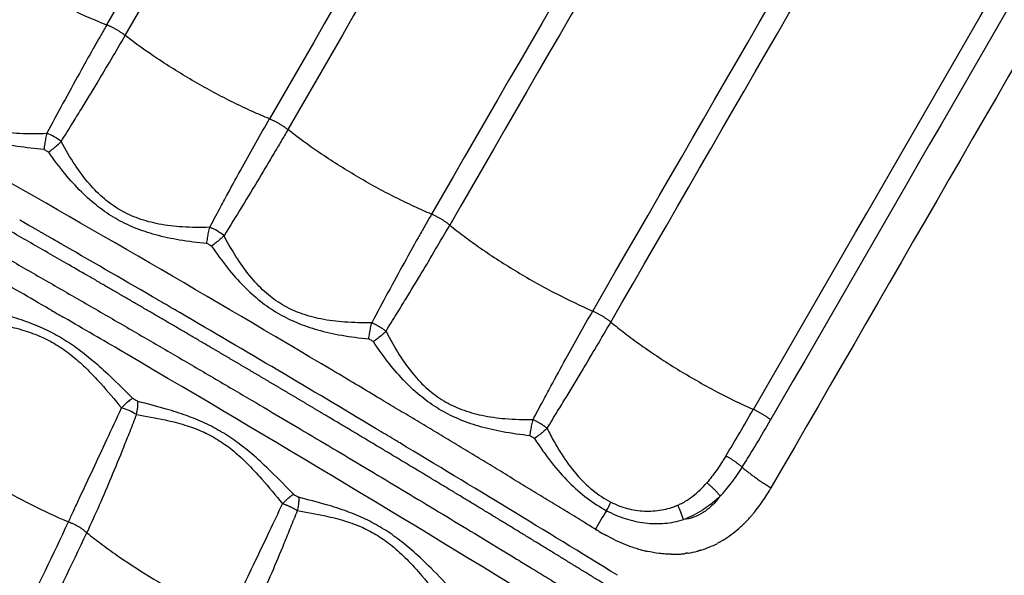
# Model space of a CAD drawing. Units: millimetres. Extents: x 89487 to 109495, y 673 to 14000.
# Drawn here: x 97138 to 97317, y 3998 to 4099 of the extents above; entities that cross this region are included whole.
import ezdxf

# ---------------------------------------------------------------- set-up
doc = ezdxf.new("R2010")
doc.units = ezdxf.units.MM
doc.layers.add('DEFAULT', color=7, linetype='Continuous')
doc.layers.add('DiKom', color=7, linetype='Continuous')

# ---------------------------------------------------------------- blocks, each defined once
blk = doc.blocks.new('KSI-16201')
at = {"layer": 'DiKom'}
for centre, radius, start, end in [((97139.09, 4068.07), 10.91, 52.3686, 68.2601), ((95222.73, 714.9), 3861.9, 59.2905, 60.43241), ((95220, 710.2), 3862.31, 60.21845, 60.2213), ((95219.87, 709.96), 3862.58, 60.20868, 60.21858), ((97168.49, 4051.1), 10.91, 51.7399, 67.6311), ((95219.41, 709.15), 3863.51, 60.08441, 60.09367), ((95218.96, 708.37), 3864.41, 59.79134, 60.08437), ((95128.03, 568.16), 4020, 59.90882, 60.08231), ((95219.86, 709.93), 3862.61, 59.7876, 59.79132), ((95220.03, 710.22), 3862.27, 59.75723, 59.76055), ((95220.03, 710.21), 3862.28, 59.73299, 59.75723), ((95132.27, 575.49), 4011.54, 59.90233, 59.90875), ((95220.23, 710.55), 3861.89, 59.72447, 59.73299), ((95223.67, 716.42), 3855.09, 59.1125, 59.72467), ((95134.12, 578.68), 4007.85, 59.86303, 59.86657), ((95132.03, 575.1), 4012, 59.68983, 59.863), ((95134.99, 580.19), 4006.11, 59.67617, 59.68964), ((95170.75, 640.73), 3935.79, 58.33717, 59.68049), ((95227.97, 723.77), 3851.59, 59.2791, 59.29014), ((95229.59, 726.5), 3848.42, 59.14233, 59.27908), ((95231.26, 729.29), 3845.17, 59.12977, 59.14235), ((97152.99, 4016.65), 12.42, 59.111, 72.7188), ((96876.87, 4255.16), 454.9, 328.8354, 330.0726), ((97026.92, 4168.97), 285.52, 328.0137, 330.0209), ((95229.25, 725.79), 3844.18, 59.10166, 59.11223), ((95230.77, 728.32), 3841.23, 59.03602, 59.04737), ((95241.04, 745.36), 3821.33, 58.34511, 59.03665), ((97242.95, 4032.05), 36.19, 326.8265, 329.0249), ((97240.99, 4033.23), 38.48, 329.0171, 330.0023), ((97211.77, 4027.03), 36.98, 332.3615, 335.06), ((97246.91, 4029.41), 31.43, 321.1338, 326.9057), ((97368.73, 3933.58), 145.77, 148.4417, 149.9832), ((97238.61, 4001.9), 20.84, 17.7399, 25.4937), ((97251.92, 4025.26), 24.92, 314.0233, 318.5618), ((97250.37, 4026.66), 27.01, 318.663, 319.7472), ((97263.09, 4039.93), 39.25, 239.5718, 241.5239), ((97255.04, 4021.81), 20.26, 301.5326, 311.5673), ((97253.34, 4023.82), 22.9, 311.4346, 313.888), ((97259.35, 4032.44), 30.87, 243.9884, 250.9786), ((97256.08, 4020.2), 18.35, 299.5842, 299.659), ((97255.99, 4020.36), 18.53, 300.5312, 300.5405), ((97257.91, 4028.42), 26.6, 251.3579, 253.4242), ((97257.42, 4026.78), 24.9, 253.4152, 256.5878), ((97256.63, 4019.08), 17.1, 279.0152, 284.8049), ((97256.65, 4018.98), 17, 285.8008, 286.075), ((97256.55, 4019.27), 17.3, 287.023, 297.7144), ((97256.26, 4019.86), 17.97, 297.6521, 297.7026), ((97256.5, 4020.52), 18.55, 269.1569, 272.6148), ((97256.52, 4019.99), 18.02, 272.6221, 274.3823), ((97256.55, 4019.64), 17.67, 274.3808, 277.0353)]:
    blk.add_arc(centre, radius, start, end, dxfattribs=at)
for points in [[(97153.99, 4097.83), (97196.35, 4171.2), (97238.71, 4244.58), (97281.07, 4317.95)], [(97157.33, 4095.92), (97199.68, 4169.26), (97242.02, 4242.61), (97284.37, 4315.95)], [(97310.42, 4300.69), (97268.11, 4227.4), (97225.79, 4154.11), (97183.48, 4080.82)], [(97313.82, 4298.88), (97271.49, 4225.54), (97229.15, 4152.21), (97186.81, 4078.88)], [(97340.51, 4284.71), (97297.95, 4210.99), (97255.39, 4137.27), (97212.83, 4063.55)], [(97343.91, 4282.9), (97301.32, 4209.13), (97258.72, 4135.36), (97216.13, 4061.58)], [(97242.03, 4046.02), (97284.82, 4120.14), (97327.61, 4194.26), (97370.41, 4268.38)], [(97245.3, 4044.03), (97288.21, 4118.34), (97331.11, 4192.66), (97374.02, 4266.97)], [(97271.12, 4028.21), (97314.92, 4104.07), (97358.71, 4179.93), (97402.51, 4255.79)], [(97405.96, 4254.44), (97362.05, 4178.39), (97318.15, 4102.35), (97274.24, 4026.3)], [(97411.81, 4252.15), (97365.98, 4172.76), (97320.15, 4093.38), (97274.31, 4014)], [(97143.13, 4078.2), (97143.05, 4077.91), (97142.91, 4077.28), (97142.75, 4076.28), (97142.66, 4075.61), (97142.62, 4075.29)], [(97143.48, 4074.79), (97143.74, 4074.99), (97144.27, 4075.41), (97145.05, 4076.06), (97145.53, 4076.5), (97145.75, 4076.71)], [(97142.62, 4075.29), (97142.71, 4075.23), (97142.9, 4075.12), (97143.19, 4074.96), (97143.38, 4074.85), (97143.48, 4074.79)], [(97140.22, 4061.35), (97139.8, 4061.58), (97139.38, 4061.82), (97138.97, 4062.06)], [(97172.11, 4058.26), (97172.15, 4058.58), (97172.25, 4059.25), (97172.42, 4060.26), (97172.56, 4060.89), (97172.64, 4061.18)], [(97175.24, 4059.66), (97175.02, 4059.45), (97174.55, 4059.01), (97173.76, 4058.37), (97173.23, 4057.96), (97172.97, 4057.76)], [(97145.69, 4058.2), (97145.24, 4058.46), (97144.78, 4058.73), (97144.32, 4058.99)], [(97172.97, 4057.76), (97172.87, 4057.82), (97172.68, 4057.93), (97172.4, 4058.1), (97172.2, 4058.21), (97172.11, 4058.26)], [(97165.13, 4046.95), (97164.61, 4047.25), (97164.08, 4047.56), (97163.56, 4047.86)], [(97143.95, 4046.16), (97144.68, 4045.74), (97145.4, 4045.32), (97146.12, 4044.91)], [(97201.45, 4040.98), (97201.5, 4041.3), (97201.61, 4041.97), (97201.78, 4042.97), (97201.92, 4043.61), (97201.99, 4043.91)], [(97204.58, 4042.36), (97204.36, 4042.14), (97203.89, 4041.71), (97203.1, 4041.07), (97202.56, 4040.67), (97202.3, 4040.48)], [(97202.3, 4040.48), (97202.2, 4040.53), (97202.01, 4040.65), (97201.73, 4040.81), (97201.54, 4040.93), (97201.45, 4040.98)], [(97158.69, 4030.2), (97158.51, 4030.09), (97158.09, 4029.82), (97157.39, 4029.24), (97156.91, 4028.76), (97156.68, 4028.5)], [(97159.37, 4027.3), (97159.44, 4027.6), (97159.57, 4028.18), (97159.64, 4028.99), (97159.63, 4029.45), (97159.61, 4029.65)], [(97230.64, 4023.44), (97230.7, 4023.76), (97230.81, 4024.42), (97231, 4025.43), (97231.13, 4026.07), (97231.21, 4026.37)], [(97206.43, 4022.53), (97205.38, 4023.15), (97204.34, 4023.78), (97203.3, 4024.4)], [(97233.76, 4024.79), (97233.55, 4024.58), (97233.08, 4024.15), (97232.29, 4023.51), (97231.75, 4023.12), (97231.48, 4022.93)], [(97231.48, 4022.93), (97231.39, 4022.99), (97231.2, 4023.1), (97230.92, 4023.27), (97230.73, 4023.39), (97230.64, 4023.44)], [(97185.83, 4011.12), (97186.06, 4011.38), (97186.54, 4011.86), (97187.23, 4012.44), (97187.64, 4012.73), (97187.83, 4012.84)], [(97187.83, 4012.84), (97188.13, 4012.66), (97188.44, 4012.47), (97188.75, 4012.29)], [(97188.75, 4012.29), (97188.77, 4012.08), (97188.78, 4011.6), (97188.7, 4010.77), (97188.58, 4010.18), (97188.5, 4009.88)], [(97271.14, 4009.4), (97271.09, 4009.33), (97271.03, 4009.27), (97270.98, 4009.21)], [(97271.18, 4009.45), (97271.17, 4009.43), (97271.15, 4009.41), (97271.14, 4009.4)], [(97271.35, 4009.65), (97271.29, 4009.58), (97271.24, 4009.51), (97271.18, 4009.45)], [(97271.38, 4009.69), (97271.37, 4009.68), (97271.36, 4009.66), (97271.35, 4009.65)], [(97270.65, 4008.82), (97270.63, 4008.8), (97270.62, 4008.78), (97270.6, 4008.77)], [(97243, 4006.21), (97242.99, 4006.21), (97242.99, 4006.22), (97242.98, 4006.23)], [(97243.21, 4006.09), (97243.14, 4006.13), (97243.07, 4006.17), (97243, 4006.21)], [(97269.24, 4007.34), (97269.23, 4007.33), (97269.22, 4007.32), (97269.21, 4007.31)], [(97244.85, 4005.17), (97244.69, 4005.26), (97244.54, 4005.34), (97244.38, 4005.43)], [(97244.92, 4005.14), (97244.9, 4005.15), (97244.87, 4005.16), (97244.85, 4005.18)], [(97245.21, 4004.99), (97245.11, 4005.04), (97245.01, 4005.09), (97244.92, 4005.14)], [(97245.33, 4004.93), (97245.29, 4004.95), (97245.25, 4004.97), (97245.21, 4004.99)], [(97245.79, 4004.7), (97245.63, 4004.78), (97245.48, 4004.85), (97245.33, 4004.93)], [(97245.81, 4004.69), (97245.8, 4004.7), (97245.79, 4004.7), (97245.79, 4004.7)], [(97264.87, 4004.09), (97264.78, 4004.05), (97264.7, 4004), (97264.61, 4003.96)], [(97264.91, 4004.12), (97264.9, 4004.11), (97264.88, 4004.1), (97264.87, 4004.09)], [(97265.14, 4004.24), (97265.06, 4004.2), (97264.99, 4004.16), (97264.91, 4004.12)], [(97265.4, 4004.39), (97265.32, 4004.35), (97265.24, 4004.3), (97265.16, 4004.25)], [(97265.64, 4004.54), (97265.56, 4004.49), (97265.48, 4004.44), (97265.4, 4004.4)], [(97249.4, 4003.21), (97249.36, 4003.22), (97249.33, 4003.24), (97249.29, 4003.25)], [(97251.87, 4002.51), (97251.8, 4002.53), (97251.72, 4002.55), (97251.65, 4002.56)], [(97261.1, 4002.57), (97261.07, 4002.56), (97261.03, 4002.55), (97261, 4002.55)], [(97261.28, 4002.62), (97261.22, 4002.61), (97261.16, 4002.59), (97261.1, 4002.57)], [(97261.56, 4002.7), (97261.49, 4002.68), (97261.43, 4002.66), (97261.36, 4002.65)], [(97261.62, 4002.72), (97261.6, 4002.72), (97261.58, 4002.71), (97261.56, 4002.7)], [(97258.75, 4002.11), (97258.74, 4002.11), (97258.72, 4002.11), (97258.71, 4002.11)], [(97258.98, 4002.14), (97258.9, 4002.13), (97258.82, 4002.12), (97258.75, 4002.11)], [(97259.03, 4002.15), (97259.01, 4002.14), (97259, 4002.14), (97258.98, 4002.14)], [(97259.25, 4002.18), (97259.18, 4002.17), (97259.1, 4002.16), (97259.03, 4002.15)], [(97259.31, 4002.19), (97259.29, 4002.19), (97259.27, 4002.18), (97259.25, 4002.18)]]:
    blk.add_open_spline(points, degree=3, dxfattribs=at)
for points, weights, knots in [([(97394.58, 3812.92), (97396.37, 3818.89), (97398.15, 3824.85), (97399.94, 3830.81), (97400.84, 3833.81), (97401.75, 3836.81), (97402.65, 3839.82), (97403.1, 3841.32), (97403.55, 3842.82), (97404, 3844.32), (97404, 3844.33), (97404.01, 3844.34), (97404.01, 3844.36), (97404.01, 3844.37), (97404.01, 3844.38), (97404.02, 3844.38), (97404.02, 3844.4), (97404.03, 3844.42), (97404.03, 3844.44), (97404.04, 3844.48), (97404.06, 3844.51), (97404.07, 3844.55), (97404.09, 3844.62), (97404.11, 3844.7), (97404.13, 3844.77), (97404.17, 3844.93), (97404.2, 3845.08), (97404.24, 3845.23), (97404.31, 3845.55), (97404.37, 3845.86), (97404.42, 3846.18), (97404.52, 3846.86), (97404.58, 3847.54), (97404.6, 3848.22), (97404.64, 3849.65), (97404.51, 3851.21), (97404.19, 3852.92), (97403.87, 3854.63), (97403.37, 3856.47), (97402.66, 3858.44), (97402.29, 3859.47), (97401.89, 3860.48), (97401.45, 3861.49), (97401.22, 3862.02), (97400.98, 3862.56), (97400.73, 3863.08), (97400.47, 3863.63), (97400.2, 3864.18), (97399.93, 3864.72), (97398.82, 3866.93), (97397.51, 3869.23), (97396, 3871.63), (97394.5, 3874.01), (97392.81, 3876.49), (97390.93, 3879.05), (97388.94, 3881.75), (97386.86, 3884.38), (97384.72, 3886.96), (97382.33, 3889.82), (97379.87, 3892.62), (97377.35, 3895.35), (97377.02, 3895.71), (97376.68, 3896.07), (97376.35, 3896.43), (97376.01, 3896.79), (97375.67, 3897.16), (97375.33, 3897.52), (97374.64, 3898.25), (97373.95, 3898.98), (97373.25, 3899.7), (97371.82, 3901.19), (97370.38, 3902.66), (97368.92, 3904.11), (97365.85, 3907.17), (97362.72, 3910.17), (97359.54, 3913.11), (97356.16, 3916.24), (97352.73, 3919.31), (97349.25, 3922.33), (97345.56, 3925.54), (97341.82, 3928.69), (97338.03, 3931.78), (97337.05, 3932.58), (97336.07, 3933.38), (97335.08, 3934.18), (97334.59, 3934.58), (97334.09, 3934.98), (97333.58, 3935.38), (97333.08, 3935.78), (97332.58, 3936.19), (97332.08, 3936.59), (97330.05, 3938.2), (97328, 3939.81), (97325.95, 3941.4), (97321.75, 3944.65), (97317.51, 3947.84), (97313.23, 3950.99), (97308.83, 3954.23), (97304.39, 3957.41), (97299.91, 3960.55), (97295.31, 3963.77), (97290.67, 3966.95), (97285.99, 3970.07), (97283.6, 3971.67), (97281.21, 3973.25), (97278.8, 3974.82), (97278.2, 3975.21), (97277.59, 3975.61), (97276.98, 3976), (97276.37, 3976.4), (97275.76, 3976.79), (97275.15, 3977.19), (97273.93, 3977.97), (97272.71, 3978.76), (97271.48, 3979.54), (97270.26, 3980.32), (97269.03, 3981.1), (97267.8, 3981.88), (97267.18, 3982.26), (97266.57, 3982.65), (97265.95, 3983.04), (97265.79, 3983.14), (97265.64, 3983.23), (97265.48, 3983.33), (97265.41, 3983.38), (97265.33, 3983.43), (97265.25, 3983.47), (97265.21, 3983.5), (97265.18, 3983.52), (97265.14, 3983.55), (97265.1, 3983.57), (97265.06, 3983.59), (97265.02, 3983.62), (97264.71, 3983.81), (97264.4, 3984.01), (97264.09, 3984.2), (97261.61, 3985.75), (97259.12, 3987.3), (97256.64, 3988.84), (97251.66, 3991.93), (97246.68, 3995.01), (97241.69, 3998.08), (97231.69, 4004.23), (97221.66, 4010.34), (97211.6, 4016.4), (97201.51, 4022.47), (97191.39, 4028.5), (97181.25, 4034.49), (97178.71, 4035.99), (97176.16, 4037.48), (97173.62, 4038.98), (97171.07, 4040.47), (97168.53, 4041.96), (97165.98, 4043.45), (97160.88, 4046.42), (97155.78, 4049.39), (97150.67, 4052.34), (97130.31, 4064.1), (97109.84, 4075.68), (97089.26, 4087.07), (97079.02, 4092.74), (97068.74, 4098.37), (97058.45, 4103.94), (97053.31, 4106.73), (97048.17, 4109.5), (97043.01, 4112.26), (97040.44, 4113.64), (97037.87, 4115.01), (97035.29, 4116.38), (97034.65, 4116.73), (97034, 4117.07), (97033.36, 4117.41), (97033.04, 4117.58), (97032.72, 4117.76), (97032.39, 4117.93), (97032.31, 4117.97), (97032.23, 4118.01), (97032.15, 4118.05), (97032.07, 4118.1), (97031.99, 4118.14), (97031.91, 4118.18), (97031.75, 4118.27), (97031.59, 4118.35), (97031.43, 4118.44), (97030.15, 4119.12), (97028.86, 4119.8), (97027.58, 4120.47), (97022.45, 4123.15), (97017.29, 4125.78), (97012.11, 4128.36), (97010.82, 4129), (97009.52, 4129.64), (97008.23, 4130.27), (97007.58, 4130.59), (97006.93, 4130.91), (97006.29, 4131.22), (97005.64, 4131.53), (97004.99, 4131.85), (97004.34, 4132.16), (97001.78, 4133.4), (96999.2, 4134.63), (96996.62, 4135.84), (96991.6, 4138.19), (96986.54, 4140.49), (96981.46, 4142.74), (96976.56, 4144.9), (96971.62, 4147), (96966.67, 4149.05), (96961.88, 4151.02), (96957.07, 4152.93), (96952.24, 4154.77), (96949.88, 4155.67), (96947.53, 4156.55), (96945.16, 4157.41), (96944.58, 4157.62), (96943.99, 4157.83), (96943.41, 4158.04), (96942.82, 4158.25), (96942.24, 4158.46), (96941.66, 4158.67), (96940.51, 4159.08), (96939.36, 4159.49), (96938.2, 4159.89), (96933.77, 4161.43), (96929.31, 4162.9), (96924.83, 4164.3), (96920.65, 4165.6), (96916.44, 4166.83), (96912.21, 4167.98), (96908.27, 4169.06), (96904.32, 4170.05), (96900.34, 4170.95), (96898.46, 4171.38), (96896.58, 4171.78), (96894.69, 4172.16), (96893.77, 4172.35), (96892.86, 4172.53), (96891.94, 4172.7), (96891.49, 4172.79), (96891.03, 4172.87), (96890.58, 4172.95), (96890.13, 4173.03), (96889.69, 4173.11), (96889.24, 4173.19), (96885.87, 4173.78), (96882.49, 4174.27), (96879.09, 4174.66), (96875.89, 4175.02), (96872.87, 4175.26), (96870.02, 4175.37), (96867.17, 4175.48), (96864.51, 4175.46), (96862.03, 4175.32), (96859.54, 4175.18), (96857.26, 4174.92), (96855.17, 4174.55), (96854.91, 4174.5), (96854.65, 4174.45), (96854.4, 4174.4), (96854.14, 4174.35), (96853.89, 4174.3), (96853.64, 4174.24), (96853.51, 4174.21), (96853.37, 4174.18), (96853.22, 4174.15), (96852.88, 4174.07), (96852.53, 4173.99), (96852.19, 4173.9), (96851.3, 4173.67), (96850.42, 4173.4), (96849.55, 4173.09), (96847.9, 4172.5), (96846.48, 4171.83), (96845.26, 4171.07), (96844.68, 4170.71), (96844.12, 4170.31), (96843.59, 4169.88), (96843.34, 4169.68), (96843.1, 4169.47), (96842.86, 4169.25), (96842.75, 4169.14), (96842.64, 4169.03), (96842.53, 4168.92), (96842.47, 4168.87), (96842.42, 4168.81), (96842.37, 4168.76), (96842.34, 4168.73), (96842.31, 4168.7), (96842.29, 4168.68), (96842.28, 4168.67), (96842.28, 4168.67), (96842.27, 4168.66), (96842.27, 4168.65), (96842.26, 4168.65), (96842.25, 4168.64), (96842.25, 4168.63), (96842.24, 4168.62), (96842.22, 4168.6), (96842.2, 4168.59), (96842.19, 4168.57), (96841.12, 4167.43), (96840.04, 4166.29), (96838.97, 4165.16), (96836.83, 4162.88), (96834.69, 4160.61), (96832.54, 4158.33), (96828.29, 4153.82), (96824.03, 4149.3), (96819.78, 4144.78)], [0.924501194727, 0.924501194727, 0.924501194727, 0.924501194727, 0.924501194727, 0.924501194727, 0.924501194727, 0.924501194727, 0.924501194727, 0.924501194727, 0.924501194727, 0.924501194727, 0.924501194727, 0.924501194727, 0.924501194727, 0.924501194727, 0.924501194727, 0.924501194727, 0.924501194727, 0.924501194727, 0.924501194727, 0.924501194727, 0.924501194727, 0.924501194727, 0.924501194727, 0.924404493896, 0.924404493896, 0.924501194727, 0.924138744152, 0.924138744152, 0.924501194727, 0.923257125232, 0.923257125232, 0.924501194727, 0.924501194727, 0.924501194727, 0.924501194727, 0.924501194727, 0.924501194727, 0.924501194727, 0.924174177911, 0.924174177911, 0.924501194727, 0.924434114103, 0.924434114103, 0.924501194727, 0.924442547871, 0.924442547871, 0.924501194727, 0.924501194727, 0.924501194727, 0.924501194727, 0.924501194727, 0.924501194727, 0.924501194727, 0.924226611188, 0.924226611188, 0.924501194727, 0.924308756902, 0.924308756902, 0.924501194727, 0.924501194727, 0.924501194727, 0.924501194727, 0.924501194727, 0.924501194727, 0.924501194727, 0.924492154462, 0.924492154462, 0.924501194727, 0.924469129081, 0.924469129081, 0.924501194727, 0.924397936311, 0.924397936311, 0.924501194727, 0.924420589366, 0.924420589366, 0.924501194727, 0.924435329009, 0.924435329009, 0.924501194727, 0.924497491964, 0.924497491964, 0.924501194727, 0.924501194727, 0.924501194727, 0.924501194727, 0.924501194727, 0.924501194727, 0.924501194727, 0.924487947696, 0.924487947696, 0.924501194727, 0.924454323076, 0.924454323076, 0.924501194727, 0.924460041937, 0.924460041937, 0.924501194727, 0.924463655746, 0.924463655746, 0.924501194727, 0.924492230059, 0.924492230059, 0.924501194727, 0.924501194727, 0.924501194727, 0.924501194727, 0.924501194727, 0.924501194727, 0.924501194727, 0.924499030676, 0.924499030676, 0.924501194727, 0.924499064569, 0.924499064569, 0.924501194727, 0.924501194727, 0.924501194727, 0.924501194727, 0.924501194727, 0.924501194727, 0.924501194727, 0.924501194727, 0.924501194727, 0.924501194727, 0.924501194727, 0.924501194727, 0.924501194727, 0.924501194727, 0.924501194727, 0.924501194727, 0.924501194727, 0.924501194727, 0.924501194727, 0.924500780199, 0.924500780199, 0.924501194727, 0.924499547969, 0.924499547969, 0.924501194727, 0.92449467762, 0.92449467762, 0.924501194727, 0.924494731297, 0.924494731297, 0.924501194727, 0.924500791515, 0.924500791515, 0.924501194727, 0.924500791472, 0.924500791472, 0.924501194727, 0.924499585511, 0.924499585511, 0.924501194727, 0.924475523901, 0.924475523901, 0.924501194727, 0.924494720248, 0.924494720248, 0.924501194727, 0.924499558795, 0.924499558795, 0.924501194727, 0.924500782934, 0.924500782934, 0.924501194727, 0.924501194727, 0.924501194727, 0.924501194727, 0.924501194727, 0.924501194727, 0.924501194727, 0.924501194727, 0.924501194727, 0.924501194727, 0.924501194727, 0.924501194727, 0.924501194727, 0.924501194727, 0.924501194727, 0.924501194727, 0.924499090445, 0.924499090445, 0.924501194727, 0.924466046716, 0.924466046716, 0.924501194727, 0.92449887471, 0.92449887471, 0.924501194727, 0.924501194727, 0.924501194727, 0.924501194727, 0.924501194727, 0.924501194727, 0.924501194727, 0.924491388951, 0.924491388951, 0.924501194727, 0.924459433057, 0.924459433057, 0.924501194727, 0.924454306441, 0.924454306441, 0.924501194727, 0.924446393709, 0.924446393709, 0.924501194727, 0.924485379936, 0.924485379936, 0.924501194727, 0.924501194727, 0.924501194727, 0.924501194727, 0.924501194727, 0.924501194727, 0.924501194727, 0.92449668984, 0.92449668984, 0.924501194727, 0.924419474987, 0.924419474987, 0.924501194727, 0.924397745949, 0.924397745949, 0.924501194727, 0.924363586301, 0.924363586301, 0.924501194727, 0.924457108695, 0.924457108695, 0.924501194727, 0.924488555691, 0.924488555691, 0.924501194727, 0.92449779949, 0.92449779949, 0.924501194727, 0.9244976314, 0.9244976314, 0.924501194727, 0.924221197532, 0.924221197532, 0.924501194727, 0.924501194727, 0.924501194727, 0.924501194727, 0.924501194727, 0.924501194727, 0.924501194727, 0.924501194727, 0.924501194727, 0.924501194727, 0.924476208957, 0.924476208957, 0.924501194727, 0.924474307588, 0.924474307588, 0.924501194727, 0.924501194727, 0.924501194727, 0.924501194727, 0.924438511329, 0.924438511329, 0.924501194727, 0.923914724832, 0.923914724832, 0.924501194727, 0.924501194727, 0.924501194727, 0.924501194727, 0.923238918317, 0.923238918317, 0.924501194727, 0.924136084689, 0.924136084689, 0.924501194727, 0.924404169429, 0.924404169429, 0.924501194727, 0.924501194727, 0.924501194727, 0.924501194727, 0.924501194727, 0.924501194727, 0.924501194727, 0.924501194727, 0.924501194727, 0.924501194727, 0.924501194727, 0.924501194727, 0.924501194727, 0.924501194727, 0.924501194727, 0.924501194727, 0.924501194727, 0.924501194727, 0.924501194727, 0.924501194727, 0.924501194727, 0.924501194727, 0.924501194727, 0.924501194727, 0.924501194727, 0.924501194727, 0.924501194727], [0.521406, 0.521406, 0.521406, 0.521406, 70.859313, 70.859313, 70.859313, 106.28897, 106.28897, 106.28897, 124.003798, 124.003798, 124.003798, 124.142195, 124.142195, 124.142195, 124.279023, 124.279023, 124.279023, 124.551985, 124.551985, 124.551985, 125.097786, 125.097786, 125.097786, 126.188914, 126.188914, 126.188914, 126.659142, 126.659142, 126.659142, 127.624377, 127.624377, 127.624377, 129.67634, 129.67634, 129.67634, 147.037721, 147.037721, 147.037721, 164.459968, 164.459968, 164.459968, 167.744369, 167.744369, 167.744369, 169.497765, 169.497765, 169.497765, 171.321635, 171.321635, 171.321635, 188.845058, 188.845058, 188.845058, 206.286893, 206.286893, 206.286893, 216.348703, 216.348703, 216.348703, 227.515618, 227.515618, 227.515618, 229.727458, 229.727458, 229.727458, 231.936095, 231.936095, 231.936095, 234.950802, 234.950802, 234.950802, 241.13599, 241.13599, 241.13599, 254.127027, 254.127027, 254.127027, 267.948641, 267.948641, 267.948641, 282.616627, 282.616627, 282.616627, 286.419145, 286.419145, 286.419145, 288.634196, 288.634196, 288.634196, 290.846427, 290.846427, 290.846427, 298.635718, 298.635718, 298.635718, 314.563994, 314.563994, 314.563994, 330.958895, 330.958895, 330.958895, 347.827987, 347.827987, 347.827987, 356.445076, 356.445076, 356.445076, 358.661326, 358.661326, 358.661326, 360.876437, 360.876437, 360.876437, 365.234184, 365.234184, 365.234184, 369.598836, 369.598836, 369.598836, 371.805162, 371.805162, 371.805162, 372.356561, 372.356561, 372.356561, 372.632236, 372.632236, 372.632236, 372.770205, 372.770205, 372.770205, 372.908475, 372.908475, 372.908475, 374.014601, 374.014601, 374.014601, 382.793167, 382.793167, 382.793167, 400.369034, 400.369034, 400.369034, 435.596866, 435.596866, 435.596866, 470.928581, 470.928581, 470.928581, 479.778112, 479.778112, 479.778112, 488.634124, 488.634124, 488.634124, 506.335151, 506.335151, 506.335151, 576.88725, 576.88725, 576.88725, 612.017837, 612.017837, 612.017837, 629.548043, 629.548043, 629.548043, 638.304517, 638.304517, 638.304517, 640.510721, 640.510721, 640.510721, 641.613915, 641.613915, 641.613915, 641.889471, 641.889471, 641.889471, 642.164417, 642.164417, 642.164417, 642.714365, 642.714365, 642.714365, 647.071348, 647.071348, 647.071348, 664.436117, 664.436117, 664.436117, 668.761809, 668.761809, 668.761809, 670.994496, 670.994496, 670.994496, 673.231066, 673.231066, 673.231066, 681.780433, 681.780433, 681.780433, 698.438957, 698.438957, 698.438957, 714.525447, 714.525447, 714.525447, 730.048574, 730.048574, 730.048574, 737.598858, 737.598858, 737.598858, 739.83123, 739.83123, 739.83123, 742.066597, 742.066597, 742.066597, 745.735285, 745.735285, 745.735285, 759.814067, 759.814067, 759.814067, 772.962895, 772.962895, 772.962895, 785.199863, 785.199863, 785.199863, 790.977923, 790.977923, 790.977923, 793.781575, 793.781575, 793.781575, 795.161977, 795.161977, 795.161977, 796.52741, 796.52741, 796.52741, 806.783442, 806.783442, 806.783442, 824.397924, 824.397924, 824.397924, 841.990704, 841.990704, 841.990704, 859.670156, 859.670156, 859.670156, 860.459596, 860.459596, 860.459596, 861.23226, 861.23226, 861.23226, 862.483518, 862.483518, 862.483518, 863.54575, 863.54575, 863.54575, 866.309774, 866.309774, 866.309774, 883.817477, 883.817477, 883.817477, 885.867219, 885.867219, 885.867219, 886.829064, 886.829064, 886.829064, 887.297159, 887.297159, 887.297159, 888.385738, 888.385738, 888.385738, 888.930069, 888.930069, 888.930069, 888.998645, 888.998645, 889.067844, 889.067844, 889.067844, 889.205822, 889.205822, 889.205822, 889.481779, 889.481779, 889.481779, 907.143012, 907.143012, 907.143012, 942.465478, 942.465478, 942.465478, 1012.589003, 1012.589003, 1012.589003, 1012.589003]), ([(96833.58, 4157.12), (96835.76, 4159.39), (96837.93, 4161.66), (96840.1, 4163.93), (96841.1, 4164.95), (96843.38, 4166.69), (96847.4, 4168.6), (96852.22, 4170), (96857.99, 4170.88), (96864.77, 4171.18), (96872.24, 4170.89), (96880.35, 4170.04), (96889.18, 4168.64), (96898.45, 4166.72), (96912.27, 4163.31), (96930.82, 4157.68), (96954.38, 4149.11), (96978.22, 4139.17), (97002.02, 4128.19), (97020.8, 4118.74), (97032.94, 4112.29), (97039.98, 4108.54), (97047.36, 4104.6), (97057.36, 4099.22), (97079.22, 4087.37), (97124.61, 4062.27), (97180.3, 4030.1), (97227.34, 4001.73), (97249.8, 3987.9), (97259.22, 3982.05), (97263.8, 3979.19), (97268.15, 3976.45), (97277.79, 3970.28), (97292.14, 3960.71), (97310.4, 3947.74), (97327.48, 3934.76), (97343.2, 3921.87), (97357.31, 3909.33), (97369.72, 3897.2), (97380.28, 3885.61), (97388.37, 3875.37), (97394.26, 3866.44), (97397.74, 3859.79), (97399.7, 3854.93), (97400.75, 3851.55), (97401.44, 3848.38), (97401.77, 3845.32), (97401.72, 3842.79), (97401.48, 3841.13), (97401.28, 3840.17), (97401.12, 3839.5), (97400.2, 3836.44), (97398.56, 3831.05), (97395.4, 3820.65), (97393.04, 3812.85), (97391.46, 3807.65)], [1, 0.99999991965, 0.99999991965, 1, 1, 1, 1, 1, 1, 1, 1, 1, 1, 1, 1, 1, 1, 1, 1, 1, 1, 1, 1, 1, 1, 1, 1, 1, 1, 1, 1, 1, 1, 1, 1, 1, 1, 1, 1, 1, 1, 1, 1, 1, 1, 1, 1, 1, 1, 1, 1, 1, 1, 1, 1, 1], [0, 0, 0, 0, 9.428559, 9.428559, 9.428559, 13.703722, 17.969225, 22.739525, 28.708491, 35.460206, 43.062821, 51.122672, 59.908811, 69.889764, 79.525887, 102.581947, 128.021613, 154.734101, 180.035853, 206.640673, 217.806517, 221.279487, 230.550513, 242.93566, 255.344617, 305.128372, 398.530195, 448.268863, 469.941424, 477.667055, 481.52606, 486.149297, 493.061777, 515.878468, 537.871907, 560.255457, 580.235921, 598.822327, 616.903929, 632.262159, 645.830292, 656.049492, 664.297906, 668.322593, 671.752925, 674.909685, 678.057937, 680.971324, 682.461147, 683.086969, 683.912235, 684.52559, 692.676608, 700.827868, 717.131136, 717.131136, 717.131136, 717.131136]), ([(97242.98, 4006.23), (97242.82, 4006.32), (97242.67, 4006.41), (97242.51, 4006.51), (97229.79, 4014.32), (97217.01, 4022.05), (97204.2, 4029.72)], [1, 1, 1, 1, 0.999988584665, 0.999988584665, 1], [1318.341298, 1318.341298, 1318.341298, 1318.341298, 1318.950198, 1318.950198, 1318.950198, 1363.751109, 1363.751109, 1363.751109, 1363.751109])]:
    blk.add_rational_spline(points, weights, degree=3, knots=knots, dxfattribs=at)
for points, knots in [([(97127.7, 4112.7), (97128.61, 4112.01), (97130.56, 4110.58), (97134.77, 4107.73), (97140.41, 4104.3), (97147.22, 4100.72), (97151.8, 4098.69), (97153.99, 4097.83)], [0, 0, 0, 0, 3.438631, 7.230679, 15.260876, 23.227482, 30.283092, 30.283092, 30.283092, 30.283092]), ([(97153.99, 4097.83), (97153.58, 4097.12), (97152.76, 4095.69), (97151.1, 4092.77), (97147.85, 4086.95), (97145.08, 4081.82), (97143.13, 4078.2)], [0, 0, 0, 0, 2.441306, 4.94891, 10.090604, 22.429935, 22.429935, 22.429935, 22.429935]), ([(97145.75, 4076.71), (97146.41, 4077.79), (97147.61, 4079.72), (97149.78, 4083.24), (97153.01, 4088.55), (97155.66, 4093.02), (97157.33, 4095.92)], [0, 0, 0, 0, 3.799388, 6.827183, 12.401225, 22.430629, 22.430629, 22.430629, 22.430629]), ([(97183.48, 4080.82), (97182.43, 4081.25), (97180.25, 4082.19), (97175.68, 4084.35), (97169.88, 4087.46), (97163.32, 4091.52), (97159.21, 4094.46), (97157.33, 4095.92)], [0, 0, 0, 0, 3.388137, 7.140564, 15.139039, 23.137514, 30.278077, 30.278077, 30.278077, 30.278077]), ([(97116.1, 4093.5), (97116.9, 4092.06), (97118.48, 4089.41), (97121.12, 4085.91), (97123.91, 4083.13), (97126.93, 4081.03), (97130.29, 4079.53), (97134.08, 4078.58), (97138.41, 4078.12), (97141.48, 4078.13), (97143.13, 4078.2)], [0, 0, 0, 0, 4.921105, 9.252089, 13.116275, 16.69142, 20.2624, 24.111296, 28.366299, 33.310124, 33.310124, 33.310124, 33.310124]), ([(97142.62, 4075.29), (97140.98, 4075.41), (97137.88, 4075.74), (97133.5, 4076.62), (97129.6, 4077.88), (97126.06, 4079.56), (97122.81, 4081.71), (97119.72, 4084.42), (97116.7, 4087.72), (97114.8, 4090.22), (97113.85, 4091.56)], [0, 0, 0, 0, 4.90652, 9.356669, 13.376972, 17.192328, 21.074917, 25.046133, 29.513149, 34.45807, 34.45807, 34.45807, 34.45807]), ([(97172.64, 4061.18), (97173.23, 4062.28), (97174.3, 4064.29), (97176.27, 4067.93), (97179.26, 4073.4), (97181.81, 4077.93), (97183.48, 4080.82)], [0, 0, 0, 0, 3.744454, 6.827183, 12.418255, 22.430619, 22.430619, 22.430619, 22.430619]), ([(97186.81, 4078.88), (97186.4, 4078.17), (97185.57, 4076.75), (97183.86, 4073.84), (97180.45, 4068.11), (97177.39, 4063.15), (97175.24, 4059.66)], [0, 0, 0, 0, 2.441295, 4.9489, 10.131337, 22.429932, 22.429932, 22.429932, 22.429932]), ([(97212.83, 4063.55), (97211.77, 4064), (97209.57, 4064.97), (97204.99, 4067.19), (97199.2, 4070.36), (97192.7, 4074.47), (97188.65, 4077.42), (97186.81, 4078.88)], [0, 0, 0, 0, 3.438631, 7.23068, 15.260876, 23.227482, 30.283091, 30.283091, 30.283091, 30.283091]), ([(97172.64, 4061.18), (97170.99, 4061.13), (97167.91, 4061.15), (97163.57, 4061.65), (97159.79, 4062.64), (97156.44, 4064.17), (97153.44, 4066.3), (97150.68, 4069.09), (97148.08, 4072.59), (97146.52, 4075.26), (97145.75, 4076.71)], [0, 0, 0, 0, 4.937716, 9.242064, 13.06889, 16.64174, 20.245326, 24.058761, 28.370294, 33.30853, 33.30853, 33.30853, 33.30853]), ([(97172.11, 4058.26), (97170.46, 4058.4), (97167.34, 4058.77), (97162.96, 4059.7), (97159.07, 4060.99), (97155.57, 4062.7), (97152.33, 4064.88), (97149.26, 4067.62), (97146.28, 4070.95), (97144.41, 4073.45), (97143.48, 4074.79)], [0, 0, 0, 0, 4.972882, 9.400821, 13.429447, 17.243268, 21.064673, 25.106535, 29.552648, 34.459717, 34.459717, 34.459717, 34.459717]), ([(97212.83, 4063.55), (97212.41, 4062.84), (97211.59, 4061.41), (97209.95, 4058.5), (97206.71, 4052.69), (97203.95, 4047.55), (97201.99, 4043.91)], [0, 0, 0, 0, 2.476171, 4.942938, 10.025719, 22.433037, 22.433037, 22.433037, 22.433037]), ([(97204.58, 4042.36), (97205.21, 4043.39), (97206.41, 4045.33), (97208.55, 4048.82), (97211.79, 4054.18), (97214.44, 4058.65), (97216.13, 4061.58)], [0, 0, 0, 0, 3.636902, 6.838905, 12.279194, 22.432934, 22.432934, 22.432934, 22.432934]), ([(97216.13, 4061.58), (97216.98, 4060.89), (97218.82, 4059.46), (97222.85, 4056.55), (97228.37, 4053), (97235.16, 4049.21), (97239.79, 4046.99), (97242.03, 4046.02)], [0, 0, 0, 0, 3.295727, 6.975661, 14.910275, 22.972031, 30.298171, 30.298171, 30.298171, 30.298171]), ([(97201.99, 4043.91), (97200.35, 4043.87), (97197.27, 4043.92), (97192.92, 4044.46), (97189.12, 4045.48), (97185.78, 4047.05), (97182.8, 4049.21), (97180.09, 4052.01), (97177.53, 4055.54), (97176, 4058.2), (97175.24, 4059.66)], [0, 0, 0, 0, 4.921105, 9.252089, 13.116275, 16.69142, 20.2624, 24.111296, 28.3663, 33.310125, 33.310125, 33.310125, 33.310125]), ([(97172.97, 4057.76), (97173.89, 4056.41), (97175.73, 4053.89), (97178.68, 4050.54), (97181.72, 4047.78), (97184.94, 4045.56), (97188.44, 4043.82), (97192.33, 4042.5), (97196.69, 4041.53), (97199.81, 4041.14), (97201.45, 4040.98)], [0, 0, 0, 0, 4.906531, 9.35668, 13.376982, 17.192337, 21.074925, 25.046141, 29.513156, 34.458085, 34.458085, 34.458085, 34.458085]), ([(97130.35, 4046.78), (97132.12, 4046.32), (97135.17, 4045.54), (97139.29, 4044.23), (97142.63, 4042.88), (97145.68, 4041.29), (97148.61, 4039.37), (97151.58, 4037.01), (97154.97, 4033.93), (97157.33, 4031.57), (97158.69, 4030.2)], [0, 0, 0, 0, 5.494438, 9.424926, 12.977684, 16.296438, 19.727025, 23.464038, 27.676379, 33.470009, 33.470009, 33.470009, 33.470009]), ([(97231.21, 4026.37), (97231.79, 4027.46), (97232.87, 4029.47), (97234.85, 4033.15), (97237.83, 4038.62), (97240.37, 4043.15), (97242.03, 4046.02)], [0, 0, 0, 0, 3.733494, 6.845093, 12.506472, 22.43512, 22.43512, 22.43512, 22.43512]), ([(97130.1, 4044.49), (97131.88, 4044.15), (97134.87, 4043.61), (97138.89, 4042.6), (97142.05, 4041.45), (97144.92, 4039.97), (97147.61, 4038.08), (97150.28, 4035.7), (97153.33, 4032.48), (97155.43, 4029.98), (97156.68, 4028.5)], [0, 0, 0, 0, 5.454883, 9.098356, 12.424175, 15.531845, 18.758757, 22.257932, 26.257118, 32.056273, 32.056273, 32.056273, 32.056273]), ([(97233.76, 4024.79), (97234.39, 4025.82), (97235.54, 4027.68), (97237.65, 4031.14), (97240.9, 4036.51), (97243.59, 4041.07), (97245.3, 4044.03)], [0, 0, 0, 0, 3.609715, 6.564954, 12.171579, 22.435065, 22.435065, 22.435065, 22.435065]), ([(97245.3, 4044.03), (97246.14, 4043.34), (97247.94, 4041.9), (97251.91, 4038.98), (97257.38, 4035.38), (97264.18, 4031.5), (97268.84, 4029.22), (97271.12, 4028.21)], [0, 0, 0, 0, 3.253615, 6.900595, 14.803121, 22.896265, 30.364966, 30.364966, 30.364966, 30.364966]), ([(97204.58, 4042.36), (97205.31, 4040.9), (97206.8, 4038.23), (97209.31, 4034.69), (97212.01, 4031.86), (97214.98, 4029.67), (97218.3, 4028.08), (97222.07, 4027.02), (97226.42, 4026.44), (97229.53, 4026.35), (97231.21, 4026.37)], [0, 0, 0, 0, 4.889623, 9.150881, 13.008043, 16.578625, 20.170125, 23.999823, 28.290792, 33.325031, 33.325031, 33.325031, 33.325031]), ([(97230.64, 4023.44), (97228.98, 4023.62), (97225.87, 4024.05), (97221.48, 4025.06), (97217.6, 4026.42), (97214.12, 4028.2), (97210.93, 4030.44), (97207.93, 4033.21), (97205.01, 4036.58), (97203.21, 4039.11), (97202.3, 4040.48)], [0, 0, 0, 0, 5.000976, 9.420469, 13.478627, 17.313007, 21.124382, 25.151167, 29.542029, 34.471786, 34.471786, 34.471786, 34.471786]), ([(97159.61, 4029.65), (97159.44, 4029.76), (97159.13, 4029.94), (97158.82, 4030.12), (97158.69, 4030.2)], [181.30429, 181.30429, 181.30429, 181.30429, 181.922866, 182.387548, 182.387548, 182.387548, 182.387548]), ([(97187.83, 4012.84), (97186.48, 4014.23), (97184.14, 4016.62), (97180.78, 4019.77), (97177.8, 4022.17), (97174.85, 4024.15), (97171.76, 4025.79), (97168.39, 4027.16), (97164.31, 4028.45), (97161.34, 4029.22), (97159.61, 4029.65)], [0, 0, 0, 0, 5.797902, 10.036519, 13.806581, 17.267598, 20.68678, 24.284819, 28.17568, 33.504124, 33.504124, 33.504124, 33.504124]), ([(97147.06, 4007.85), (97147.36, 4008.51), (97148.01, 4009.9), (97150.33, 4014.88), (97153.26, 4021.09), (97155.8, 4026.58), (97156.68, 4028.5)], [0, 0, 0, 0, 2.164086, 4.625176, 16.457212, 22.780799, 22.780799, 22.780799, 22.780799]), ([(97159.37, 4027.3), (97158.96, 4026.26), (97158.18, 4024.25), (97156.67, 4020.43), (97154.16, 4014.31), (97151.91, 4009.18), (97150.38, 4005.89)], [0, 0, 0, 0, 3.360732, 6.448186, 12.324025, 23.226965, 23.226965, 23.226965, 23.226965]), ([(97159.37, 4027.3), (97161.1, 4026.99), (97164.06, 4026.47), (97168.04, 4025.47), (97171.23, 4024.31), (97174.09, 4022.81), (97176.79, 4020.9), (97179.45, 4018.48), (97182.5, 4015.18), (97184.59, 4012.63), (97185.83, 4011.12)], [0, 0, 0, 0, 5.289411, 9.000134, 12.314711, 15.460807, 18.656399, 22.212309, 26.251897, 32.107826, 32.107826, 32.107826, 32.107826]), ([(97233.76, 4024.79), (97234.17, 4023.97), (97234.98, 4022.39), (97236.67, 4019.55), (97238.88, 4016.49), (97241.88, 4013.52), (97244.13, 4012.04), (97245.29, 4011.44)], [0, 0, 0, 0, 2.751642, 5.333089, 9.904426, 14.038088, 17.955096, 17.955096, 17.955096, 17.955096]), ([(97121.3, 4023.01), (97122.24, 4022.26), (97124.21, 4020.77), (97128.27, 4017.92), (97133.58, 4014.57), (97140.17, 4010.95), (97144.74, 4008.82), (97147.06, 4007.85)], [0, 0, 0, 0, 3.615094, 7.414332, 14.886676, 22.415939, 29.980164, 29.980164, 29.980164, 29.980164]), ([(97231.48, 4022.93), (97231.97, 4022.17), (97232.97, 4020.69), (97234.99, 4017.99), (97237.56, 4015.03), (97240.9, 4012.08), (97243.29, 4010.54), (97244.52, 4009.87)], [0, 0, 0, 0, 2.728115, 5.328676, 10.126312, 14.462194, 18.654483, 18.654483, 18.654483, 18.654483]), ([(97266.13, 4019.75), (97265.98, 4019.51), (97265.69, 4019.04), (97265.11, 4018.14), (97264.16, 4016.74), (97263.28, 4015.61), (97262.68, 4014.92)], [0, 0, 0, 0, 0.846917, 1.645666, 3.199027, 5.934796, 5.934796, 5.934796, 5.934796]), ([(97265.12, 4012.52), (97265.3, 4012.7), (97265.65, 4013.07), (97266.32, 4013.84), (97267.54, 4015.35), (97268.48, 4016.74), (97269.09, 4017.72)], [0, 0, 0, 0, 0.752487, 1.531348, 3.072526, 6.559943, 6.559943, 6.559943, 6.559943]), ([(97257.42, 4010.87), (97257.65, 4010.97), (97258.12, 4011.19), (97259.05, 4011.71), (97260.68, 4012.83), (97261.91, 4014.04), (97262.68, 4014.92)], [0, 0, 0, 0, 0.765695, 1.543548, 3.181046, 6.694696, 6.694696, 6.694696, 6.694696]), ([(97216.82, 3995.24), (97215.48, 3996.66), (97213.13, 3999.12), (97209.78, 4002.32), (97206.82, 4004.77), (97203.91, 4006.75), (97200.84, 4008.41), (97197.47, 4009.81), (97193.4, 4011.11), (97190.43, 4011.86), (97188.75, 4012.29)], [0, 0, 0, 0, 5.879429, 10.187082, 13.909412, 17.382346, 20.742474, 24.355473, 28.325518, 33.541036, 33.541036, 33.541036, 33.541036]), ([(97245.29, 4011.44), (97245.77, 4011.19), (97246.74, 4010.75), (97248.75, 4010.1), (97251.37, 4009.69), (97254.5, 4009.88), (97256.49, 4010.46), (97257.42, 4010.87)], [0, 0, 0, 0, 1.604788, 3.178437, 6.357735, 9.505397, 12.539509, 12.539509, 12.539509, 12.539509]), ([(97265.12, 4012.52), (97264.86, 4012.27), (97264.34, 4011.8), (97263.29, 4010.93), (97261.42, 4009.58), (97259.67, 4008.69), (97258.46, 4008.25)], [0, 0, 0, 0, 1.072848, 2.107708, 4.109363, 7.967065, 7.967065, 7.967065, 7.967065]), ([(97265.12, 4012.52), (97264.89, 4012.21), (97264.41, 4011.61), (97263.41, 4010.56), (97262.08, 4009.49), (97260.32, 4008.6), (97259.08, 4008.32), (97258.46, 4008.25)], [0, 0, 0, 0, 1.170083, 2.278574, 4.350174, 6.274187, 8.147447, 8.147447, 8.147447, 8.147447]), ([(97176.04, 3990.51), (97176.38, 3991.25), (97177.13, 3992.84), (97179.61, 3998.05), (97182.56, 4004.18), (97185.06, 4009.47), (97185.83, 4011.12)], [0, 0, 0, 0, 2.428447, 5.268415, 17.333463, 22.816032, 22.816032, 22.816032, 22.816032]), ([(97188.5, 4009.88), (97188.09, 4008.85), (97187.29, 4006.86), (97185.75, 4003.06), (97183.18, 3996.94), (97180.89, 3991.83), (97179.33, 3988.53)], [0, 0, 0, 0, 3.315567, 6.447956, 12.286704, 23.239798, 23.239798, 23.239798, 23.239798]), ([(97188.5, 4009.88), (97190.2, 4009.59), (97193.13, 4009.09), (97197.1, 4008.09), (97200.29, 4006.92), (97203.15, 4005.4), (97205.82, 4003.47), (97208.49, 4001), (97211.52, 3997.64), (97213.61, 3995.03), (97214.85, 3993.5)], [0, 0, 0, 0, 5.194416, 8.896055, 12.283626, 15.375293, 18.583559, 22.150383, 26.255776, 32.165225, 32.165225, 32.165225, 32.165225]), ([(97244.52, 4009.87), (97245.06, 4009.58), (97246.16, 4009.05), (97248.46, 4008.2), (97251.44, 4007.55), (97255.04, 4007.47), (97257.37, 4007.91), (97258.46, 4008.25)], [0, 0, 0, 0, 1.847221, 3.664998, 7.342965, 10.961189, 14.400535, 14.400535, 14.400535, 14.400535]), ([(96660.24, 3688.71), (96686.03, 3689.36), (96736.8, 3694.21), (96811.64, 3712), (96882.97, 3739.81), (96949.79, 3777.28), (97010.94, 3823.62), (97056.3, 3869.15), (97088.64, 3909.34), (97110.49, 3940.73), (97126.76, 3967.84), (97138.71, 3990.39), (97144.32, 4001.96), (97147.06, 4007.85)], [0, 0, 0, 0, 77.389735, 152.654673, 230.239211, 306.478575, 381.94416, 459.880835, 498.808424, 536.592166, 574.555964, 593.62275, 613.125911, 613.125911, 613.125911, 613.125911]), ([(97147.06, 4007.85), (97147.21, 4007.8), (97147.52, 4007.68), (97148.14, 4007.42), (97148.88, 4007.03), (97149.68, 4006.49), (97150.16, 4006.09), (97150.38, 4005.89)], [0, 0, 0, 0, 0.480381, 0.991149, 2.008746, 2.987943, 3.879709, 3.879709, 3.879709, 3.879709]), ([(96659.44, 3684.86), (96684.76, 3685.45), (96722.65, 3688.94), (96773.21, 3698.89), (96823.63, 3712.56), (96884.49, 3736.28), (96951.79, 3773.99), (97013.38, 3820.64), (97059.07, 3866.47), (97091.63, 3906.94), (97113.64, 3938.54), (97130.03, 3965.84), (97142.03, 3988.47), (97147.65, 4000.03), (97150.38, 4005.89)], [0, 0, 0, 0, 75.993089, 113.886765, 154.487128, 232.610152, 309.378629, 385.36809, 463.84562, 503.043926, 541.087757, 579.317212, 598.518464, 617.897854, 617.897854, 617.897854, 617.897854]), ([(97150.38, 4005.89), (97151.3, 4005.14), (97153.24, 4003.64), (97157.25, 4000.78), (97162.52, 3997.4), (97169.11, 3993.71), (97173.69, 3991.52), (97176.04, 3990.51)], [0, 0, 0, 0, 3.570784, 7.338207, 14.786715, 22.34322, 30.000337, 30.000337, 30.000337, 30.000337]), ([(97256.23, 4001.97), (97256.04, 4001.98), (97255.69, 4001.99), (97254.97, 4002.03), (97253.7, 4002.15), (97252.6, 4002.35), (97251.87, 4002.51)], [0, 0, 0, 0, 0.550944, 1.063902, 2.148233, 4.398811, 4.398811, 4.398811, 4.398811])]:
    blk.add_open_spline(points, degree=3, knots=knots, dxfattribs=at)
for points, weights in [([(97157.33, 4095.92), (97155.78, 4097.12), (97153.99, 4097.83)], [1, 0.876342044415, 1]), ([(97183.48, 4080.82), (97185.3, 4080.08), (97186.81, 4078.88)], [1, 0.87634204837, 1]), ([(97216.13, 4061.58), (97214.66, 4062.78), (97212.83, 4063.55)], [1, 0.876535674782, 1]), ([(97144.32, 4058.99), (97142.27, 4060.17), (97140.22, 4061.35)], [0.995496212499, 0.995505521627, 0.995520415384]), ([(97242.03, 4046.02), (97243.88, 4045.22), (97245.3, 4044.03)], [1, 0.876924528082, 1]), ([(97201.99, 4043.91), (97203.42, 4043.3), (97204.58, 4042.36)], [1, 0.926225898167, 1]), ([(97274.24, 4026.3), (97272.88, 4027.42), (97271.12, 4028.21)], [1, 0.888132214892, 1]), ([(97231.21, 4026.37), (97232.64, 4025.74), (97233.76, 4024.79)], [1, 0.926510207028, 1]), ([(97269.09, 4017.72), (97267.83, 4018.9), (97266.13, 4019.75)], [1, 0.892349754419, 1]), ([(97269.09, 4017.72), (97271.37, 4015.83), (97274.31, 4014)], [0.989653971433, 0.968829638274, 1]), ([(97265.12, 4012.52), (97264.09, 4013.83), (97262.68, 4014.92)], [1, 0.903134234219, 1]), ([(97188.5, 4009.88), (97187.28, 4010.64), (97185.83, 4011.12)], [1, 0.929424699191, 1])]:
    blk.add_rational_spline(points, weights, degree=2, dxfattribs=at)

msp = doc.modelspace()

# ---------------------------------------------------------------- block references
at = {"layer": 'DEFAULT'}
msp.add_blockref('KSI-16201', (0, 0), dxfattribs=at)

doc.saveas('drawing.dxf')
